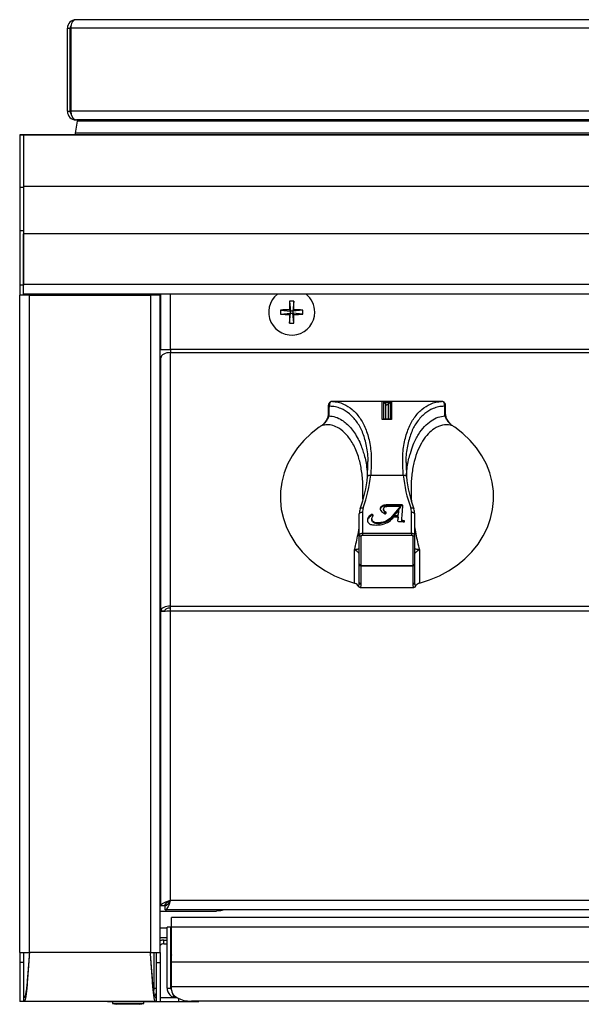
# Model space of a CAD drawing. Units: inches. Extents: x -74 to 71, y -3 to 73.
# Drawn here: x -74 to -67, y 1 to 13 of the extents above; entities that cross this region are included whole.
import ezdxf

# ---------------------------------------------------------------- set-up
doc = ezdxf.new("R2010")
doc.units = ezdxf.units.IN
doc.header["$MEASUREMENT"] = 0

msp = doc.modelspace()

# ---------------------------------------------------------------- linework, layer by layer
at = {"color": 7, "linetype": 'Continuous', "lineweight": 25}
for p, q in [((-60.45312, 13.17377), (-73.05162, 13.17377)), ((-73.15862, 13.06677), (-73.12362, 13.06677)), ((-73.15862, 12.03077), (-73.15862, 13.06677)), ((-73.12362, 12.03077), (-73.12362, 13.06677)), ((-60.38819, 13.06677), (-73.11655, 13.06677)), ((-73.11655, 13.06677), (-73.11655, 12.03077)), ((-73.15862, 12.03077), (-73.12362, 12.03077)), ((-60.38819, 12.03077), (-73.11655, 12.03077)), ((-73.05162, 11.92377), (-73.05162, 11.92428)), ((-73.05162, 11.92377), (-73.04455, 11.92377)), ((-60.46019, 11.92377), (-73.04455, 11.92377)), ((-73.0364, 11.90704), (-73.06085, 11.75954)), ((-60.46835, 11.90704), (-73.0364, 11.90704)), ((-73.70437, 11.73627), (-73.75237, 11.73627)), ((-73.75237, 11.73627), (-73.75237, 11.73218)), ((-73.70437, 11.73218), (-73.75237, 11.73218)), ((-73.75237, 11.73218), (-73.75237, 11.08186)), ((-59.80037, 11.73627), (-73.70437, 11.73627)), ((-73.70437, 11.73627), (-73.70437, 11.73218)), ((-73.70437, 11.73218), (-73.70437, 11.08186)), ((-59.80037, 11.73218), (-73.70437, 11.73218)), ((-73.70437, 11.73218), (-73.70437, 11.09139)), ((-73.6253, 11.73627), (-73.63237, 11.73627)), ((-59.87944, 11.73627), (-73.6253, 11.73627)), ((-60.44389, 11.75954), (-73.06085, 11.75954)), ((-73.70437, 11.08186), (-73.75237, 11.08186)), ((-73.75237, 11.08186), (-73.75237, 10.53853)), ((-59.80037, 11.09139), (-73.70437, 11.09139)), ((-73.70437, 11.08186), (-73.70437, 10.53853)), ((-73.75237, 10.53853), (-73.75237, 9.86353)), ((-73.70437, 10.53853), (-73.75237, 10.53853)), ((-73.70437, 10.53853), (-73.70437, 9.86353)), ((-59.80037, 10.50169), (-73.70437, 10.50169)), ((-73.70437, 9.86969), (-73.70437, 10.50169)), ((-73.70437, 9.86353), (-73.75237, 9.86353)), ((-73.75237, 9.86353), (-73.75237, 9.73853)), ((-59.80037, 9.86969), (-73.70437, 9.86969)), ((-73.70437, 9.74969), (-73.70437, 9.86353)), ((-73.63237, 9.73853), (-73.75237, 9.73853)), ((-73.75237, 1.53702), (-73.75237, 9.73853)), ((-73.70437, 9.74969), (-73.70437, 9.73853)), ((-59.80037, 9.74969), (-73.70437, 9.74969)), ((-73.63237, 1.53702), (-73.63237, 9.73853)), ((-73.63237, 9.73853), (-72.12237, 9.73853)), ((-73.37737, 9.74969), (-73.37737, 9.73853)), ((-73.34837, 9.73853), (-73.34837, 9.74969)), ((-72.72337, 9.74969), (-72.72337, 9.73853)), ((-72.71337, 9.74969), (-72.71337, 9.73853)), ((-72.12237, 9.73853), (-72.12237, 1.53702)), ((-72.00237, 9.73853), (-72.12237, 9.73853)), ((-72.08837, 9.74969), (-72.08837, 9.73853)), ((-72.00237, 1.53702), (-72.00237, 9.73853)), ((-71.99237, 9.73627), (-72.00237, 9.73627)), ((-71.99237, 9.0593), (-71.99237, 9.74969)), ((-70.38822, 9.66388), (-70.37612, 9.53971)), ((-70.33552, 9.66388), (-70.34762, 9.53971)), ((-71.99237, 9.54847), (-72.00237, 9.54847)), ((-70.50029, 9.55181), (-70.37612, 9.53971)), ((-70.50029, 9.49912), (-70.37612, 9.51121)), ((-70.3902, 9.5538), (-70.37612, 9.53971)), ((-70.37612, 9.51121), (-70.3902, 9.49713)), ((-70.38822, 9.38704), (-70.37612, 9.51121)), ((-70.37612, 9.51121), (-70.37612, 9.53971)), ((-70.34762, 9.53971), (-70.37612, 9.53971)), ((-70.37612, 9.51121), (-70.34762, 9.51121)), ((-70.34762, 9.53971), (-70.33354, 9.5538)), ((-70.22345, 9.55181), (-70.34762, 9.53971)), ((-70.34762, 9.53971), (-70.34762, 9.51121)), ((-70.33552, 9.38704), (-70.34762, 9.51121)), ((-70.33354, 9.49713), (-70.34762, 9.51121)), ((-70.22345, 9.49912), (-70.34762, 9.51121)), ((-72.00237, 9.42447), (-71.99237, 9.42447)), ((-71.99237, 9.0593), (-71.87237, 9.0593)), ((-61.63237, 9.0593), (-71.87237, 9.0593)), ((-71.87237, 9.0593), (-71.87237, 9.02114)), ((-71.87237, 5.85847), (-71.87237, 9.02114)), ((-71.87237, 9.02114), (-61.63237, 9.02114)), ((-71.99237, 5.79929), (-71.99237, 8.95755)), ((-69.90569, 8.35517), (-69.90569, 8.25246)), ((-69.83769, 8.41118), (-69.85483, 8.41212)), ((-69.23254, 8.41222), (-69.83769, 8.41222)), ((-69.12647, 8.40938), (-69.22227, 8.40938)), ((-69.18837, 8.37692), (-69.21854, 8.4065)), ((-69.1302, 8.4065), (-69.16037, 8.37692)), ((-68.51067, 8.41222), (-69.1162, 8.41222)), ((-68.49391, 8.41212), (-68.51067, 8.41141)), ((-68.44305, 8.25246), (-68.44305, 8.35517)), ((-71.99237, 8.32792), (-72.00237, 8.32792)), ((-69.89714, 8.3342), (-69.89714, 8.23149)), ((-68.4516, 8.23149), (-68.4516, 8.3342)), ((-72.00237, 8.20392), (-71.99237, 8.20392)), ((-69.1162, 8.18778), (-69.23254, 8.18778)), ((-69.1253, 8.19007), (-69.22344, 8.19007)), ((-68.36078, 8.11039), (-68.36386, 8.11245)), ((-69.41742, 7.47393), (-69.41217, 7.62921)), ((-68.93621, 7.62898), (-68.93133, 7.47393)), ((-69.37756, 7.49228), (-68.97118, 7.49228)), ((-69.51937, 6.746), (-69.51937, 7.01037)), ((-69.47937, 7.03157), (-69.47937, 6.7672)), ((-69.21718, 7.07032), (-69.21718, 7.05707)), ((-69.18653, 7.02), (-69.18653, 7.0306)), ((-69.18392, 7.01683), (-69.18653, 7.02)), ((-68.99105, 7.1206), (-69.15788, 7.1206)), ((-69.15788, 7.11), (-69.15788, 7.1206)), ((-68.99105, 7.11), (-69.15788, 7.11)), ((-69.15788, 7.10375), (-69.00793, 7.10375)), ((-69.00793, 7.10375), (-69.13123, 6.95502)), ((-69.00793, 7.09315), (-69.13123, 6.94442)), ((-69.03403, 6.99032), (-69.02938, 7.02917)), ((-69.03403, 6.97972), (-69.02938, 7.01857)), ((-69.02938, 7.01857), (-69.02938, 7.02917)), ((-69.02591, 7.05567), (-69.02658, 7.05628)), ((-69.02591, 7.04508), (-69.02591, 7.05567)), ((-69.00793, 7.09315), (-69.00793, 7.10375)), ((-68.99105, 7.11), (-68.99105, 7.1206)), ((-68.86937, 6.7672), (-68.86937, 7.03157)), ((-68.82937, 7.01037), (-68.82937, 6.746)), ((-69.37388, 6.98765), (-69.37388, 6.99824)), ((-69.36339, 6.94827), (-69.36339, 6.93503)), ((-69.13123, 6.94442), (-69.13123, 6.95502)), ((-69.08985, 6.97369), (-69.03607, 6.97369)), ((-69.08132, 6.99032), (-69.03403, 6.99032)), ((-69.08132, 6.97972), (-69.08132, 6.99032)), ((-69.08132, 6.97972), (-69.03403, 6.97972)), ((-69.03607, 6.97369), (-69.04226, 6.92784)), ((-69.03607, 6.96309), (-69.0416, 6.92213)), ((-69.03607, 6.96309), (-69.03607, 6.97369)), ((-69.03403, 6.97972), (-69.03403, 6.99032)), ((-68.98909, 6.92705), (-68.98909, 6.93765)), ((-68.95758, 6.90993), (-68.95431, 6.92102)), ((-69.47937, 6.7672), (-68.86937, 6.7672)), ((-69.47937, 6.7672), (-69.47937, 6.73964)), ((-68.86937, 6.7672), (-68.86937, 6.73964)), ((-69.51937, 6.38035), (-69.51937, 6.746)), ((-69.49937, 6.72904), (-69.49937, 6.36339)), ((-68.86937, 6.73964), (-69.47937, 6.73964)), ((-68.84937, 6.36339), (-68.84937, 6.72904)), ((-68.82937, 6.746), (-68.82937, 6.38035)), ((-69.57857, 6.14438), (-69.57857, 6.56166)), ((-68.77018, 6.56166), (-68.77018, 6.14438)), ((-69.51937, 6.14803), (-69.51937, 6.38035)), ((-69.49937, 6.36339), (-68.84937, 6.36339)), ((-69.49937, 6.36035), (-68.84937, 6.36035)), ((-68.82937, 6.38035), (-68.82937, 6.14803)), ((-71.99237, 6.14051), (-72.00237, 6.14051)), ((-69.5081, 6.09103), (-68.84065, 6.09103)), ((-72.00237, 6.01651), (-71.99237, 6.01651)), ((-71.99237, 5.79929), (-71.94437, 5.79929)), ((-71.99237, 5.78968), (-71.99237, 5.79929)), ((-71.99237, 2.1256), (-71.99237, 5.78968)), ((-71.87237, 5.85847), (-61.63237, 5.85847)), ((-71.87237, 5.79488), (-71.87237, 5.85847)), ((-71.87237, 2.19053), (-71.87237, 5.79488)), ((-61.63237, 5.79488), (-71.87237, 5.79488)), ((-72.00237, 4.82027), (-71.99237, 4.82027)), ((-72.00237, 4.77227), (-71.99237, 4.77227)), ((-72.00237, 4.72427), (-71.99237, 4.72427)), ((-71.99237, 2.92653), (-72.00237, 2.92653)), ((-71.99237, 2.8126), (-72.00237, 2.8126)), ((-72.00237, 2.6886), (-71.99237, 2.6886)), ((-71.99237, 2.1256), (-71.94437, 2.1256)), ((-71.9373, 2.07053), (-71.9373, 2.11853)), ((-71.87237, 2.19053), (-61.63237, 2.19053)), ((-72.00237, 2.05152), (-71.93037, 2.05152)), ((-61.56744, 2.07053), (-71.9373, 2.07053)), ((-71.93037, 2.05152), (-71.30037, 2.05152)), ((-71.8608, 1.85427), (-71.8608, 1.97427)), ((-61.64394, 1.97427), (-71.8608, 1.97427)), ((-71.86787, 1.85427), (-71.91587, 1.85427)), ((-71.91587, 1.09427), (-71.91587, 1.85427)), ((-71.86787, 1.09427), (-71.86787, 1.85427)), ((-61.64394, 1.85427), (-71.8608, 1.85427)), ((-71.8608, 1.41627), (-71.8608, 1.85427)), ((-72.00237, 1.72427), (-71.91587, 1.72427)), ((-71.86787, 1.72427), (-71.8608, 1.72427)), ((-71.95437, 1.64502), (-71.95437, 1.69302)), ((-71.95437, 1.69302), (-71.91587, 1.69302)), ((-71.95437, 1.64502), (-71.91587, 1.64502)), ((-71.86787, 1.69302), (-71.8608, 1.69302)), ((-71.86787, 1.64502), (-71.8608, 1.64502)), ((-73.75237, 1.53702), (-73.63237, 1.53702)), ((-73.75237, 1.53702), (-73.75237, 1.41203)), ((-73.70437, 1.53702), (-73.70437, 1.41203)), ((-72.12237, 1.53702), (-73.63237, 1.53702)), ((-72.12237, 1.53702), (-72.00237, 1.53702)), ((-72.07437, 1.09427), (-72.07437, 1.53702)), ((-72.05037, 1.53702), (-72.05037, 1.41203)), ((-72.00237, 1.53702), (-72.00237, 1.41203)), ((-73.70437, 1.41203), (-73.75237, 1.41203)), ((-73.75237, 1.41203), (-73.75237, 0.92652)), ((-73.70437, 1.41203), (-73.70437, 0.92652)), ((-72.05037, 1.41203), (-72.05037, 0.92652)), ((-72.05037, 1.41203), (-72.00237, 1.41203)), ((-72.00237, 1.41203), (-72.00237, 0.92652)), ((-71.8608, 1.10909), (-71.8608, 1.41627)), ((-61.64394, 1.41627), (-71.8608, 1.41627)), ((-61.64394, 1.10909), (-71.8608, 1.10909)), ((-71.8608, 1.07324), (-71.8608, 1.10909)), ((-71.91587, 1.09427), (-71.86787, 1.09427)), ((-73.70437, 0.92652), (-73.75237, 0.92652)), ((-73.69437, 0.92652), (-73.70437, 0.92652)), ((-72.06037, 0.92652), (-73.69437, 0.92652)), ((-72.65923, 0.92652), (-72.65137, 0.92627)), ((-72.65137, 0.92627), (-71.77137, 0.92627)), ((-72.59387, 0.92627), (-72.59387, 0.89927)), ((-72.59387, 0.89927), (-72.54387, 0.89127)), ((-72.59387, 0.89927), (-72.20387, 0.89927)), ((-72.25387, 0.89127), (-72.54387, 0.89127)), ((-72.25387, 0.89127), (-72.20387, 0.89927)), ((-72.20387, 0.89927), (-72.20387, 0.92627)), ((-72.06458, 0.97427), (-72.05037, 0.97427)), ((-72.05037, 0.92652), (-72.00237, 0.92652)), ((-72.00237, 0.97427), (-71.79587, 0.97427)), ((-71.79587, 0.97427), (-71.79171, 0.97427)), ((-71.77137, 0.92627), (-71.52137, 0.92627)), ((-61.89394, 0.92984), (-71.6108, 0.92984)), ((-71.52137, 0.92984), (-71.52137, 0.92627))]:
    msp.add_line(p, q, dxfattribs=at)
at = {"color": 8, "linetype": 'Continuous', "lineweight": 25}
for p, q in [((-73.63237, 9.74969), (-73.63237, 9.73853)), ((-72.84337, 9.73853), (-72.84337, 9.74969)), ((-72.59337, 9.74969), (-72.59337, 9.73853)), ((-71.87237, 9.0593), (-71.87237, 9.74969)), ((-69.23254, 8.18778), (-69.23254, 8.41222)), ((-69.21854, 8.4065), (-69.21854, 8.18921)), ((-69.1428, 8.39415), (-69.20595, 8.39415)), ((-69.18837, 8.19007), (-69.18837, 8.37692)), ((-69.16037, 8.37692), (-69.16037, 8.19007)), ((-69.1302, 8.18921), (-69.1302, 8.4065)), ((-69.1162, 8.41222), (-69.1162, 8.18778)), ((-69.04226, 6.92473), (-69.04226, 6.92784)), ((-69.49937, 6.36339), (-69.49937, 6.36035)), ((-69.49937, 6.36035), (-69.49937, 6.13107)), ((-68.84937, 6.36339), (-68.84937, 6.36035)), ((-68.84937, 6.13107), (-68.84937, 6.36035)), ((-71.93037, 2.15069), (-71.93037, 2.12092)), ((-71.93037, 2.07053), (-71.93037, 2.05152)), ((-72.00237, 1.84427), (-71.91587, 1.84427)), ((-71.86787, 1.84427), (-71.8608, 1.84427)), ((-72.07437, 1.09427), (-72.05037, 1.09427)), ((-72.65137, 0.92652), (-72.65137, 0.92627)), ((-71.77137, 0.96333), (-71.77137, 0.92627))]:
    msp.add_line(p, q, dxfattribs=at)
at = {"color": 7, "linetype": 'Continuous', "lineweight": 25, "flags": 128}
for points in [[(-71.87237, 9.02114), (-71.89578, 9.01992), (-71.91829, 9.0163), (-71.93904, 9.01042), (-71.95722, 9.00252), (-71.97215, 8.99288), (-71.98324, 8.98189), (-71.99007, 8.96996), (-71.99237, 8.95755)], [(-70.01981, 8.08964), (-70.12004, 8.01203), (-70.21043, 7.92617), (-70.29003, 7.83294), (-70.35801, 7.73332), (-70.41366, 7.62834), (-70.45641, 7.5191), (-70.48581, 7.40673), (-70.50155, 7.29241), (-70.50347, 7.17732), (-70.49154, 7.06267), (-70.46591, 6.94964), (-70.42682, 6.83942), (-70.37469, 6.73314), (-70.31006, 6.63193), (-70.2336, 6.53683), (-70.14612, 6.44884), (-70.04851, 6.36886), (-69.9418, 6.29774), (-69.8271, 6.2362), (-69.7056, 6.18491), (-69.57857, 6.14438)], [(-68.77018, 6.14438), (-68.64315, 6.18491), (-68.52165, 6.2362), (-68.40694, 6.29774), (-68.30023, 6.36886), (-68.20263, 6.44884), (-68.11514, 6.53683), (-68.03868, 6.63193), (-67.97405, 6.73314), (-67.92192, 6.83942), (-67.88284, 6.94964), (-67.8572, 7.06267), (-67.84528, 7.17732), (-67.8472, 7.29241), (-67.86294, 7.40673), (-67.89233, 7.5191), (-67.93508, 7.62834), (-67.99074, 7.73332), (-68.05872, 7.83294), (-68.13831, 7.92617), (-68.2287, 8.01203), (-68.32894, 8.08964)], [(-69.41742, 7.47393), (-69.41665, 7.47801), (-69.41438, 7.48182), (-69.4107, 7.48522), (-69.40574, 7.48808), (-69.3997, 7.49029), (-69.39281, 7.49175), (-69.38533, 7.49242), (-69.37756, 7.49228)], [(-68.97118, 7.49228), (-68.96341, 7.49242), (-68.95593, 7.49175), (-68.94904, 7.49029), (-68.943, 7.48808), (-68.93804, 7.48522), (-68.93436, 7.48182), (-68.93209, 7.47801), (-68.93133, 7.47393)], [(-69.51937, 7.01037), (-69.5186, 7.01451), (-69.51633, 7.01849), (-69.51263, 7.02215), (-69.50766, 7.02536), (-69.50159, 7.028), (-69.49468, 7.02996), (-69.48718, 7.03116), (-69.47937, 7.03157)], [(-69.50851, 7.0722), (-69.50777, 7.07615), (-69.50559, 7.07956), (-69.50206, 7.08231), (-69.4973, 7.08429), (-69.4915, 7.08543), (-69.48489, 7.08568), (-69.47771, 7.08503), (-69.47024, 7.08351)], [(-69.34605, 6.98655), (-69.34618, 6.99085), (-69.34785, 6.99491), (-69.3509, 6.99834), (-69.35504, 7.00082), (-69.35987, 7.00212), (-69.36494, 7.00209), (-69.36976, 7.00076), (-69.37388, 6.99824)], [(-69.20713, 7.01366), (-69.20253, 7.01096), (-69.19706, 7.00997), (-69.19155, 7.01082), (-69.18685, 7.01339), (-69.18367, 7.0173), (-69.18249, 7.02194), (-69.18349, 7.02661), (-69.18653, 7.0306)], [(-68.8785, 7.08351), (-68.87103, 7.08503), (-68.86386, 7.08568), (-68.85724, 7.08543), (-68.85144, 7.08429), (-68.84669, 7.08231), (-68.84315, 7.07956), (-68.84097, 7.07615), (-68.84024, 7.0722)], [(-68.86937, 7.03157), (-68.86157, 7.03116), (-68.85406, 7.02996), (-68.84715, 7.028), (-68.84109, 7.02536), (-68.83611, 7.02215), (-68.83242, 7.01849), (-68.83014, 7.01451), (-68.82937, 7.01037)], [(-69.51937, 6.746), (-69.5186, 6.75013), (-69.51633, 6.75411), (-69.51263, 6.75778), (-69.50766, 6.76099), (-69.50159, 6.76362), (-69.49468, 6.76558), (-69.48718, 6.76679), (-69.47937, 6.7672)], [(-68.86937, 6.7672), (-68.86157, 6.76679), (-68.85406, 6.76558), (-68.84715, 6.76362), (-68.84109, 6.76099), (-68.83611, 6.75778), (-68.83242, 6.75411), (-68.83014, 6.75013), (-68.82937, 6.746)], [(-69.47937, 6.73964), (-69.48327, 6.73943), (-69.48703, 6.73883), (-69.49048, 6.73785), (-69.49351, 6.73653), (-69.496, 6.73493), (-69.49785, 6.73309), (-69.49899, 6.73111), (-69.49937, 6.72904)], [(-68.84937, 6.72904), (-68.84976, 6.73111), (-68.85089, 6.73309), (-68.85274, 6.73493), (-68.85523, 6.73653), (-68.85826, 6.73785), (-68.86172, 6.73883), (-68.86547, 6.73943), (-68.86937, 6.73964)], [(-71.20477, 2.07053), (-71.2516, 2.05633), (-71.30037, 2.05152)], [(-71.8608, 1.58018), (-71.86254, 1.57904), (-71.86787, 1.57527)], [(-72.07108, 1.00083), (-72.06152, 1.00941), (-72.05037, 1.02227)], [(-71.8608, 1.07324), (-71.856, 1.04526), (-71.84177, 1.01836), (-71.81867, 0.99357), (-71.78758, 0.97184), (-71.74969, 0.95401), (-71.70647, 0.94076), (-71.65957, 0.9326), (-71.6108, 0.92984)]]:
    msp.add_lwpolyline(points, dxfattribs=at)
at = {"color": 7, "linetype": 'Continuous', "lineweight": 25}
for centre, radius, start, end in [((-73.05162, 13.06677), 0.107, 90, 180), ((-73.05162, 13.06677), 0.072, 147.062778, 180), ((-73.05162, 12.03077), 0.107, 180, 270), ((-73.05162, 12.03077), 0.072, 180, 214.127314), ((-70.36187, 9.52546), 0.2865, 128.495954, 0), ((-70.36187, 9.52546), 0.2865, 0, 51.504046), ((-65.9755, 9.52931), 4.41478, 178.253283, 179.68228), ((-70.36187, 9.0926), 0.57189, 87.359293, 92.640707), ((-74.74887, 9.52932), 4.41539, 0.317667, 1.746464), ((-69.92891, 9.52546), 0.57199, 177.359747, 182.640253), ((-70.3657, 5.13778), 4.41608, 90.317891, 91.746467), ((-70.36571, 13.91286), 4.41579, 268.253486, 269.682156), ((-65.97549, 9.52161), 4.41478, 180.31772, 181.746716), ((-74.74887, 9.52161), 4.4154, 358.253537, 359.682332), ((-70.35804, 5.1378), 4.41606, 88.253529, 89.682113), ((-70.35804, 13.91283), 4.41577, 270.317841, 271.746517), ((-70.79483, 9.52546), 0.57199, 357.359747, 2.640253), ((-70.36187, 9.95833), 0.5719, 267.359326, 272.640674), ((-69.85199, 8.37203), 0.04019, 94.050626, 210.944681), ((-69.23254, 8.39222), 0.02, 45.552044, 90), ((-69.17437, 8.3912), 0.02, 225.569514, 314.430486), ((-69.1162, 8.39222), 0.02, 90, 134.447956), ((-68.49675, 8.37203), 0.04019, 329.055223, 85.949688), ((-71.08565, 7.64099), 1.67657, 340.168272, 354.281102), ((-71.07506, 7.66228), 1.70599, 340.168283, 354.281029), ((-67.2737, 7.66227), 1.70598, 185.718903, 199.831745), ((-67.26309, 7.641), 1.67658, 185.718932, 199.831734), ((-69.33685, 7.01016), 0.18252, 160.129709, 179.933738), ((-69.32606, 7.0314), 0.15331, 160.12923, 179.93461), ((-68.98975, 7.10591), 0.01475, 358.264424, 95.036932), ((-68.99033, 7.09405), 0.01596, 21.889505, 92.580445), ((-69.02268, 7.0314), 0.15331, 0.065663, 19.870497), ((-69.01189, 7.01016), 0.18252, 0.065979, 19.87031), ((-69.3625, 6.97535), 0.01675, 8.257011, 132.781381), ((-69.02811, 6.92699), 0.01417, 176.546272, 264.923922), ((-69.50078, 6.74765), 0.01867, 185.088377, 274.312981), ((-68.84797, 6.74765), 0.01867, 265.686109, 354.912947), ((-69.49937, 6.38035), 0.02, 180, 270), ((-69.50078, 6.38201), 0.01867, 185.088377, 274.312981), ((-68.84937, 6.38035), 0.02, 270, 0), ((-68.84797, 6.38201), 0.01867, 265.686109, 354.912947), ((-69.50078, 6.14969), 0.01867, 185.088914, 274.312444), ((-68.84797, 6.14969), 0.01867, 265.686646, 354.91241), ((-71.95437, 1.57302), 0.12, 90, 113.578178), ((-71.95437, 1.57302), 0.072, 90, 131.810315), ((-71.79587, 1.47927), 0.072, 154.394458, 180), ((-72.14637, 1.09427), 0.072, 333.73605, 0), ((-71.79587, 1.09427), 0.12, 180, 270), ((-71.79587, 1.09427), 0.072, 180, 210.923647)]:
    msp.add_arc(centre, radius, start, end, dxfattribs=at)
at = {"color": 8, "linetype": 'Continuous', "lineweight": 25}
for centre, radius, start, end in [((-69.87508, 8.35543), 0.03062, 180.555563, 223.90046), ((-68.47367, 8.35543), 0.03062, 316.100651, 359.559156), ((-69.87508, 8.25272), 0.03061, 180.491507, 223.901902), ((-68.47367, 8.25272), 0.03062, 316.101216, 359.505374)]:
    msp.add_arc(centre, radius, start, end, dxfattribs=at)
at = {"color": 7, "linetype": 'Continuous', "lineweight": 25}
for centre, major_axis, ratio, start_param, end_param in [((-73.05162, 13.06677), (0, 0.107), 0.60681245, 0, 1.57079633), ((-73.04455, 12.03077), (0, 0.107), 0.6728972, 1.57079633, 3.14159265), ((-71.87237, 5.79488), (0.11996, -0.00613), 0.52892621, 1.5978047, 3.16860103), ((-71.87237, 5.79488), (0.07193, -0.00611), 0.52717347, 1.61558422, 3.18638055), ((-71.79587, 1.09427), (0, 0.12), 0.54107443, 2.05356489, 3.14159265)]:
    msp.add_ellipse(centre, major_axis=major_axis, ratio=ratio, start_param=start_param, end_param=end_param, dxfattribs=at)
for points, knots in [([(-73.01666, 11.92377), (-73.01898, 11.92354), (-73.02349, 11.92309), (-73.02957, 11.91957), (-73.03353, 11.91497), (-73.03562, 11.91057), (-73.03614, 11.9082), (-73.0364, 11.90704)], [0, 0, 0, 0, 0.28225471, 0.54806701, 0.78664218, 0.8959463, 1, 1, 1, 1]), ([(-73.06085, 11.75954), (-73.06099, 11.75833), (-73.06126, 11.7559), (-73.06081, 11.75218), (-73.05973, 11.74863), (-73.05738, 11.74414), (-73.05297, 11.73966), (-73.04704, 11.73665), (-73.04291, 11.73656), (-73.0411, 11.73652)], [0, 0, 0, 0, 0.08847673, 0.1772483, 0.26909224, 0.36614785, 0.57883556, 0.81506755, 1, 1, 1, 1]), ([(-69.85577, 8.41102), (-69.85813, 8.41131), (-69.86693, 8.4124), (-69.88205, 8.40541), (-69.89595, 8.3924), (-69.90351, 8.37567), (-69.90612, 8.36344), (-69.90543, 8.35639), (-69.9053, 8.35512)], [0, 0, 0, 0, 0.08138552, 0.30335629, 0.52014737, 0.72201303, 0.94976545, 1, 1, 1, 1]), ([(-69.85483, 8.41212), (-69.83156, 8.41012), (-69.78502, 8.40613), (-69.70085, 8.37697), (-69.60666, 8.318), (-69.51297, 8.21521), (-69.43919, 8.07929), (-69.38906, 7.9137), (-69.36434, 7.71802), (-69.37315, 7.56752), (-69.37756, 7.49228)], [0, 0, 0, 0, 0.089824761, 0.179649615, 0.322511013, 0.46529502, 0.598675649, 0.731962982, 0.866000718, 1, 1, 1, 1]), ([(-68.97118, 7.49228), (-68.97559, 7.56752), (-68.9844, 7.71802), (-68.95968, 7.9137), (-68.90955, 8.07929), (-68.83577, 8.21521), (-68.74208, 8.318), (-68.64789, 8.37697), (-68.56372, 8.40613), (-68.51718, 8.41012), (-68.49391, 8.41212)], [0, 0, 0, 0, 0.13399929, 0.26803703, 0.40132436, 0.53470497, 0.67748901, 0.82035041, 0.91017529, 1, 1, 1, 1]), ([(-68.44355, 8.35521), (-68.44349, 8.3589), (-68.44333, 8.36895), (-68.44847, 8.3854), (-68.46124, 8.40172), (-68.4781, 8.41127), (-68.48972, 8.4114), (-68.49478, 8.41146)], [0, 0, 0, 0, 0.14398214, 0.39189207, 0.61590939, 0.83263038, 1, 1, 1, 1]), ([(-69.89714, 8.23149), (-69.90142, 8.22033), (-69.90988, 8.19828), (-69.93311, 8.16439), (-69.95597, 8.13747), (-69.97203, 8.12197), (-69.98139, 8.11452), (-69.98564, 8.11152), (-69.987, 8.11062), (-69.9875, 8.11028)], [0, 0, 0, 0, 0.3384933, 0.66840056, 0.83879559, 0.93135688, 0.97777274, 0.99179938, 1, 1, 1, 1]), ([(-69.90616, 8.25175), (-69.90629, 8.24685), (-69.90659, 8.23533), (-69.91482, 8.20839), (-69.92892, 8.17885), (-69.94622, 8.15197), (-69.96265, 8.13216), (-69.97582, 8.11923), (-69.98271, 8.1141), (-69.98532, 8.11215)], [0, 0, 0, 0, 0.16642886, 0.39089653, 0.60390298, 0.77056357, 0.88794342, 0.95762404, 1, 1, 1, 1]), ([(-69.88646, 8.35136), (-69.88978, 8.35028), (-69.89605, 8.34825), (-69.89679, 8.3387), (-69.89714, 8.3342)], [0, 0, 0, 0, 0.52902976, 1, 1, 1, 1]), ([(-68.4516, 8.3342), (-68.45204, 8.33918), (-68.45288, 8.34865), (-68.45925, 8.35049), (-68.46228, 8.35136)], [0, 0, 0, 0, 0.52533193, 1, 1, 1, 1]), ([(-68.36125, 8.11028), (-68.3621, 8.11086), (-68.36649, 8.11381), (-68.37136, 8.11769), (-68.38034, 8.12543), (-68.39276, 8.1376), (-68.41237, 8.16048), (-68.43685, 8.19468), (-68.446, 8.21751), (-68.4516, 8.23149)], [0, 0, 0, 0, 0.013958937, 0.071627296, 0.077838632, 0.171555404, 0.315735994, 0.580893831, 1, 1, 1, 1]), ([(-68.38956, 8.13694), (-68.39305, 8.14103), (-68.40369, 8.15351), (-68.4179, 8.17594), (-68.4322, 8.20415), (-68.44159, 8.2323), (-68.4425, 8.24587), (-68.44293, 8.25231)], [0, 0, 0, 0, 0.08668929, 0.26466559, 0.49230469, 0.75913091, 1, 1, 1, 1]), ([(-69.9875, 8.11028), (-69.98759, 8.11023), (-69.99206, 8.10763), (-70.00329, 8.10086), (-70.01369, 8.09379), (-70.01981, 8.08964)], [0, 0, 0, 0, 0.00890304, 0.41686675, 1, 1, 1, 1]), ([(-69.98532, 8.11215), (-69.98593, 8.11167), (-69.98818, 8.10988), (-69.99017, 8.10883), (-69.99162, 8.10806)], [0, 0, 0, 0, 0.26828359, 1, 1, 1, 1]), ([(-69.23254, 8.18778), (-69.2325, 8.1878), (-69.22998, 8.18897), (-69.22672, 8.19032), (-69.22397, 8.18988), (-69.22344, 8.18979)], [0, 0, 0, 0, 0.013500245, 0.811867397, 1, 1, 1, 1]), ([(-69.1253, 8.18979), (-69.12478, 8.18988), (-69.12202, 8.19032), (-69.11876, 8.18897), (-69.11624, 8.1878), (-69.1162, 8.18778)], [0, 0, 0, 0, 0.18813261, 0.98650755, 1, 1, 1, 1]), ([(-68.36386, 8.11245), (-68.36433, 8.11276), (-68.36788, 8.1151), (-68.37572, 8.12207), (-68.38404, 8.13008), (-68.3883, 8.13537), (-68.38956, 8.13694)], [0, 0, 0, 0, 0.05103772, 0.38807302, 0.81875414, 1, 1, 1, 1]), ([(-68.32894, 8.08964), (-68.33436, 8.09333), (-68.3447, 8.10037), (-68.35601, 8.10724), (-68.36115, 8.11023), (-68.36125, 8.11028)], [0, 0, 0, 0, 0.5201597, 0.99109577, 1, 1, 1, 1]), ([(-69.47481, 7.79389), (-69.47133, 7.78385), (-69.45069, 7.72419), (-69.42808, 7.61961), (-69.42035, 7.51685), (-69.41733, 7.47658)], [0, 0, 0, 0, 0.109579552, 0.650998775, 1, 1, 1, 1]), ([(-68.93148, 7.4788), (-68.93024, 7.50155), (-68.92548, 7.58866), (-68.90826, 7.68537), (-68.88653, 7.74978), (-68.88196, 7.76332)], [0, 0, 0, 0, 0.21825859, 0.83559234, 1, 1, 1, 1]), ([(-69.15788, 7.1206), (-69.17615, 7.12111), (-69.20362, 7.12187), (-69.23734, 7.10844), (-69.25277, 7.09364), (-69.25963, 7.07986), (-69.26026, 7.0694), (-69.25685, 7.05941), (-69.24236, 7.03832), (-69.22308, 7.02483), (-69.20713, 7.01366)], [0, 0, 0, 0, 0.24600365, 0.36995042, 0.49709156, 0.55520484, 0.60864121, 0.66260058, 0.72087722, 1, 1, 1, 1]), ([(-69.15788, 7.11), (-69.17613, 7.11051), (-69.20358, 7.11127), (-69.23743, 7.09784), (-69.25252, 7.08304), (-69.25942, 7.07034), (-69.25941, 7.06455), (-69.2594, 7.06238)], [0, 0, 0, 0, 0.41700339, 0.62710584, 0.84262396, 0.94112783, 1, 1, 1, 1]), ([(-69.18653, 7.0306), (-69.1914, 7.03316), (-69.20117, 7.03832), (-69.2124, 7.04994), (-69.21806, 7.06437), (-69.2165, 7.07955), (-69.20802, 7.09276), (-69.18772, 7.10354), (-69.17002, 7.10367), (-69.15788, 7.10375)], [0, 0, 0, 0, 0.12339241, 0.24771172, 0.37462499, 0.50143559, 0.62619586, 0.74366628, 1, 1, 1, 1]), ([(-69.18653, 7.02), (-69.19143, 7.02257), (-69.20125, 7.02772), (-69.21208, 7.03933), (-69.21761, 7.05041), (-69.21661, 7.05685), (-69.21638, 7.05833)], [0, 0, 0, 0, 0.29916205, 0.60055664, 0.90825473, 1, 1, 1, 1]), ([(-69.02658, 7.05628), (-69.03275, 7.04879), (-69.04291, 7.03644), (-69.05712, 7.01927), (-69.06913, 7.00474), (-69.07726, 6.99513), (-69.08132, 6.99032)], [0, 0, 0, 0, 0.33999986, 0.56000597, 0.78000628, 1, 1, 1, 1]), ([(-69.02938, 7.02917), (-69.02887, 7.03413), (-69.02796, 7.04299), (-69.02654, 7.0518), (-69.02591, 7.05567)], [0, 0, 0, 0, 0.56003614, 1, 1, 1, 1]), ([(-69.02938, 7.01857), (-69.02887, 7.02353), (-69.02796, 7.03239), (-69.02654, 7.0412), (-69.02591, 7.04508)], [0, 0, 0, 0, 0.56003694, 1, 1, 1, 1]), ([(-68.98909, 6.93765), (-68.98725, 6.96902), (-68.98397, 7.02505), (-68.97775, 7.08089), (-68.97501, 7.10546)], [0, 0, 0, 0, 0.5599901, 1, 1, 1, 1]), ([(-69.37388, 6.98765), (-69.388, 6.97494), (-69.40927, 6.95581), (-69.42047, 6.9284), (-69.41817, 6.91952), (-69.41812, 6.91933)], [0, 0, 0, 0, 0.65878286, 0.99252473, 1, 1, 1, 1]), ([(-69.37388, 6.99824), (-69.38878, 6.98545), (-69.41123, 6.96617), (-69.42057, 6.93034), (-69.41442, 6.90565), (-69.39928, 6.8868), (-69.37053, 6.87392), (-69.3137, 6.86838), (-69.23318, 6.87189), (-69.14324, 6.90744), (-69.10764, 6.95161), (-69.08985, 6.97369)], [0, 0, 0, 0, 0.12290214, 0.18516536, 0.24850115, 0.29480857, 0.34004308, 0.43666438, 0.6306125, 0.81541204, 1, 1, 1, 1]), ([(-69.13123, 6.95502), (-69.14635, 6.94269), (-69.17665, 6.91799), (-69.23732, 6.90222), (-69.28906, 6.89231), (-69.33075, 6.90091), (-69.35301, 6.91683), (-69.36316, 6.93608), (-69.36422, 6.96046), (-69.35335, 6.97606), (-69.34605, 6.98655)], [0, 0, 0, 0, 0.18614874, 0.37285374, 0.56216257, 0.65491257, 0.74905683, 0.81275418, 0.87415498, 1, 1, 1, 1]), ([(-69.13123, 6.94442), (-69.14635, 6.93209), (-69.17665, 6.9074), (-69.23734, 6.89162), (-69.289, 6.88171), (-69.33085, 6.89032), (-69.35268, 6.90622), (-69.36269, 6.92334), (-69.36246, 6.93289), (-69.36238, 6.93638)], [0, 0, 0, 0, 0.21910452, 0.43886574, 0.6616921, 0.77086389, 0.88167701, 0.95664919, 1, 1, 1, 1]), ([(-69.02937, 6.91287), (-69.01594, 6.9128), (-68.99195, 6.91268), (-68.96808, 6.91077), (-68.95758, 6.90993)], [0, 0, 0, 0, 0.56000718, 1, 1, 1, 1]), ([(-68.95431, 6.92102), (-68.96122, 6.92268), (-68.97158, 6.92517), (-68.98437, 6.92779), (-68.98909, 6.93297), (-68.98909, 6.93608), (-68.98909, 6.93765)], [0, 0, 0, 0, 0.50208307, 0.75256847, 0.87478916, 1, 1, 1, 1]), ([(-68.95723, 6.9111), (-68.96319, 6.91253), (-68.97259, 6.91479), (-68.98438, 6.91719), (-68.98909, 6.92237), (-68.98909, 6.92548), (-68.98909, 6.92705)], [0, 0, 0, 0, 0.46470131, 0.73398469, 0.86538045, 1, 1, 1, 1]), ([(-69.51937, 6.51244), (-69.52027, 6.51472), (-69.52211, 6.51934), (-69.53614, 6.53163), (-69.55075, 6.54264), (-69.5652, 6.55284), (-69.57275, 6.55783), (-69.57857, 6.56166)], [0, 0, 0, 0, 0.241048279, 0.489979445, 0.75313546, 0.809965337, 1, 1, 1, 1]), ([(-68.77018, 6.56166), (-68.77599, 6.55783), (-68.78355, 6.55284), (-68.798, 6.54264), (-68.8126, 6.53163), (-68.82664, 6.51934), (-68.82847, 6.51472), (-68.82937, 6.51244)], [0, 0, 0, 0, 0.19003567, 0.24686453, 0.51002047, 0.75895157, 1, 1, 1, 1]), ([(-69.52722, 6.10174), (-69.53011, 6.10684), (-69.53783, 6.12045), (-69.55563, 6.13621), (-69.57225, 6.14213), (-69.57857, 6.14438)], [0, 0, 0, 0, 0.27102028, 0.72303083, 1, 1, 1, 1]), ([(-69.52722, 6.10174), (-69.52632, 6.10449), (-69.52135, 6.1197), (-69.52026, 6.13528), (-69.51937, 6.14803)], [0, 0, 0, 0, 0.18091791, 1, 1, 1, 1]), ([(-68.82937, 6.14803), (-68.82848, 6.13528), (-68.82739, 6.1197), (-68.82242, 6.10449), (-68.82152, 6.10174)], [0, 0, 0, 0, 0.81908212, 1, 1, 1, 1]), ([(-68.77018, 6.14438), (-68.77823, 6.14133), (-68.7943, 6.13524), (-68.81143, 6.11935), (-68.81838, 6.10722), (-68.82152, 6.10174)], [0, 0, 0, 0, 0.35507216, 0.70863465, 1, 1, 1, 1]), ([(-69.5081, 6.09103), (-69.51046, 6.09123), (-69.51519, 6.09162), (-69.52144, 6.09468), (-69.52536, 6.09835), (-69.52678, 6.10094), (-69.52722, 6.10174)], [0, 0, 0, 0, 0.2915493, 0.58320018, 0.87148747, 1, 1, 1, 1]), ([(-69.49937, 6.13107), (-69.50049, 6.11936), (-69.50177, 6.10587), (-69.50736, 6.09275), (-69.5081, 6.09103)], [0, 0, 0, 0, 0.86898755, 1, 1, 1, 1]), ([(-68.84065, 6.09103), (-68.84138, 6.09275), (-68.84697, 6.10587), (-68.84826, 6.11936), (-68.84937, 6.13107)], [0, 0, 0, 0, 0.13101245, 1, 1, 1, 1]), ([(-68.82152, 6.10174), (-68.82259, 6.10004), (-68.82471, 6.09664), (-68.83023, 6.09304), (-68.83578, 6.09125), (-68.83936, 6.09109), (-68.84065, 6.09103)], [0, 0, 0, 0, 0.27848093, 0.55672071, 0.84084172, 1, 1, 1, 1]), ([(-71.87237, 5.79488), (-71.8881, 5.79445), (-71.91955, 5.79358), (-71.95921, 5.79228), (-71.98696, 5.79098), (-71.99057, 5.79011), (-71.99237, 5.78968)], [0, 0, 0, 0, 0.25000018, 0.50000327, 0.75000289, 1, 1, 1, 1]), ([(-71.99237, 2.1256), (-71.99057, 2.13101), (-71.98696, 2.14183), (-71.95921, 2.15806), (-71.91955, 2.17429), (-71.8881, 2.18511), (-71.87237, 2.19053)], [0, 0, 0, 0, 0.24999742, 0.49999708, 0.74999984, 1, 1, 1, 1]), ([(-71.94437, 2.1256), (-71.94329, 2.13101), (-71.94112, 2.14183), (-71.92448, 2.15806), (-71.90068, 2.17429), (-71.88181, 2.18511), (-71.87237, 2.19053)], [0, 0, 0, 0, 0.24999983, 0.5, 0.75000017, 1, 1, 1, 1]), ([(-71.87237, 2.19053), (-71.87729, 2.17625), (-71.88712, 2.14771), (-71.90188, 2.11024), (-71.91663, 2.08306), (-71.92847, 2.07164), (-71.93533, 2.07077), (-71.9373, 2.07053)], [0, 0, 0, 0, 0.227101202, 0.454266119, 0.681431419, 0.908591086, 1, 1, 1, 1]), ([(-71.87237, 2.19053), (-71.87773, 2.18117), (-71.88846, 2.16247), (-71.90456, 2.1388), (-71.92083, 2.1219), (-71.93175, 2.11966), (-71.9373, 2.11853)], [0, 0, 0, 0, 0.24782062, 0.49575698, 0.74369356, 1, 1, 1, 1]), ([(-73.63237, 1.53702), (-73.63496, 1.49707), (-73.64012, 1.41715), (-73.64787, 1.30189), (-73.65562, 1.19566), (-73.66337, 1.10257), (-73.67112, 1.02606), (-73.67887, 0.96964), (-73.68662, 0.93334), (-73.69179, 0.9288), (-73.69437, 0.92652)], [0, 0, 0, 0, 0.12499992, 0.24999966, 0.37499965, 0.49999967, 0.62499956, 0.75000034, 0.87500012, 1, 1, 1, 1]), ([(-73.63237, 1.53702), (-73.63496, 1.50021), (-73.64012, 1.42658), (-73.64787, 1.32038), (-73.65562, 1.2225), (-73.66337, 1.13673), (-73.67112, 1.06624), (-73.67887, 1.01425), (-73.68662, 0.98081), (-73.69179, 0.97662), (-73.69437, 0.97453)], [0, 0, 0, 0, 0.12500008, 0.24999968, 0.37499967, 0.50000008, 0.62500003, 0.74999975, 0.87500003, 1, 1, 1, 1]), ([(-72.06037, 0.92652), (-72.06295, 0.9288), (-72.06812, 0.93334), (-72.07587, 0.96964), (-72.08362, 1.02606), (-72.09137, 1.10257), (-72.09912, 1.19566), (-72.10687, 1.30189), (-72.11462, 1.41715), (-72.11979, 1.49707), (-72.12237, 1.53702)], [0, 0, 0, 0, 0.12499988, 0.24999966, 0.37500044, 0.50000033, 0.62500035, 0.75000034, 0.87500008, 1, 1, 1, 1]), ([(-72.06037, 0.97453), (-72.06295, 0.97662), (-72.06812, 0.98081), (-72.07587, 1.01425), (-72.08362, 1.06624), (-72.09137, 1.13673), (-72.09912, 1.2225), (-72.10687, 1.32038), (-72.11462, 1.42658), (-72.11979, 1.50021), (-72.12237, 1.53702)], [0, 0, 0, 0, 0.12499997, 0.25000025, 0.37499997, 0.49999992, 0.62500033, 0.75000032, 0.87499992, 1, 1, 1, 1])]:
    msp.add_open_spline(points, degree=3, knots=knots, dxfattribs=at)
at = {"color": 8, "linetype": 'Continuous', "lineweight": 25}
for points, knots in [([(-69.89714, 8.23149), (-69.87091, 8.22846), (-69.81802, 8.22236), (-69.72595, 8.17739), (-69.64493, 8.10778), (-69.57915, 8.02205), (-69.53444, 7.94562), (-69.49906, 7.86958), (-69.48183, 7.8158), (-69.47481, 7.79389)], [0, 0, 0, 0, 0.1705752, 0.34399199, 0.57186461, 0.6902357, 0.80859392, 0.92202193, 1, 1, 1, 1]), ([(-69.41217, 7.62921), (-69.41134, 7.64738), (-69.40718, 7.73834), (-69.42961, 7.87664), (-69.47735, 8.03764), (-69.55022, 8.16658), (-69.64228, 8.26485), (-69.73488, 8.32004), (-69.81783, 8.34685), (-69.86354, 8.34985), (-69.88646, 8.35136)], [0, 0, 0, 0, 0.03746631, 0.1875728, 0.33307978, 0.48236935, 0.63945897, 0.79969633, 0.89953093, 1, 1, 1, 1]), ([(-68.46228, 8.35136), (-68.48506, 8.34987), (-68.53077, 8.34688), (-68.61302, 8.32035), (-68.70579, 8.26538), (-68.79732, 8.16822), (-68.87086, 8.03883), (-68.9184, 7.87991), (-68.94124, 7.7404), (-68.93714, 7.64947), (-68.93621, 7.62898)], [0, 0, 0, 0, 0.09983696, 0.20030729, 0.35749617, 0.51763907, 0.66326761, 0.81243954, 0.95772762, 1, 1, 1, 1]), ([(-68.88196, 7.76332), (-68.87089, 7.80053), (-68.84416, 7.89045), (-68.78394, 8.00298), (-68.70838, 8.10313), (-68.62525, 8.17457), (-68.53711, 8.22101), (-68.48029, 8.22797), (-68.4516, 8.23149)], [0, 0, 0, 0, 0.125198421, 0.302513174, 0.471113454, 0.643404801, 0.819955518, 1, 1, 1, 1]), ([(-69.47721, 7.19193), (-69.47532, 7.25304), (-69.47152, 7.37634), (-69.48835, 7.54852), (-69.52439, 7.71814), (-69.58614, 7.87356), (-69.67306, 7.99978), (-69.76386, 8.07683), (-69.84795, 8.11374), (-69.92166, 8.12554), (-69.96558, 8.11536), (-69.9875, 8.11028)], [0, 0, 0, 0, 0.1023278, 0.20645977, 0.3105894, 0.43985137, 0.57233923, 0.70495461, 0.80313562, 0.90174658, 1, 1, 1, 1]), ([(-68.36125, 8.11028), (-68.3681, 8.11234), (-68.4051, 8.12345), (-68.48033, 8.12253), (-68.57758, 8.08192), (-68.66223, 8.01065), (-68.73185, 7.92177), (-68.79119, 7.80649), (-68.83731, 7.66742), (-68.8658, 7.5077), (-68.87799, 7.3382), (-68.87224, 7.21945), (-68.86949, 7.16262)], [0, 0, 0, 0, 0.03107317, 0.1676775, 0.30419395, 0.40332185, 0.50240817, 0.60351078, 0.70457983, 0.80581809, 0.90706421, 1, 1, 1, 1]), ([(-69.57857, 6.56166), (-69.57464, 6.57829), (-69.55586, 6.65772), (-69.53394, 6.75295), (-69.52158, 6.83214), (-69.51937, 6.84628)], [0, 0, 0, 0, 0.178571875, 0.85323771, 1, 1, 1, 1]), ([(-68.82937, 6.84907), (-68.82458, 6.8199), (-68.80858, 6.72254), (-68.786, 6.62793), (-68.77018, 6.56166)], [0, 0, 0, 0, 0.299649583, 1, 1, 1, 1]), ([(-69.57857, 6.56166), (-69.57235, 6.56328), (-69.56395, 6.56546), (-69.54792, 6.56892), (-69.53151, 6.57166), (-69.5232, 6.57108), (-69.51937, 6.57081)], [0, 0, 0, 0, 0.24906051, 0.33639083, 0.69442557, 1, 1, 1, 1]), ([(-68.82937, 6.57081), (-68.82554, 6.57108), (-68.81723, 6.57166), (-68.80082, 6.56892), (-68.7848, 6.56546), (-68.7764, 6.56328), (-68.77018, 6.56166)], [0, 0, 0, 0, 0.30557506, 0.66360948, 0.75093972, 1, 1, 1, 1])]:
    msp.add_open_spline(points, degree=3, knots=knots, dxfattribs=at)

doc.saveas('drawing.dxf')
